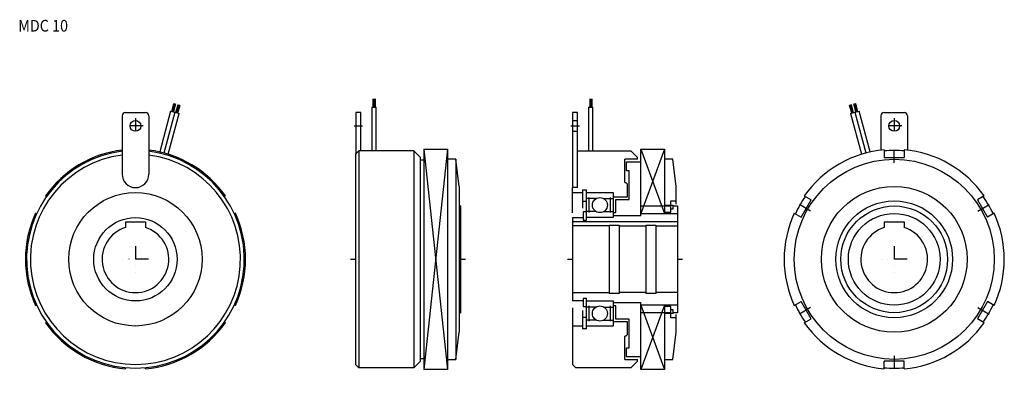
# Model space of a CAD drawing. Extents: x -1150 to -559, y -170 to 43.
import ezdxf

# ---------------------------------------------------------------- set-up
doc = ezdxf.new("R2010")
doc.units = 0
doc.linetypes.add('DASHDOT', pattern=[15.560167, 7.780083, -3.890042, 0, -3.890042])
doc.layers.add('1', color=7, linetype='CONTINUOUS')
doc.styles.add('SIMPLEX', font='simplex')

msp = doc.modelspace()

# ---------------------------------------------------------------- linework, layer by layer
at = {"layer": '1', "color": 7}
for p, q in [((-937.92, -4.4), (-937.92, -9.4)), ((-937.68, -4.4), (-937.68, -9.4)), ((-937.35, -4.4), (-937.35, -9.4)), ((-937.07, -4.4), (-937.07, -9.4)), ((-936.69, -4.4), (-936.69, -9.4)), ((-807.92, -4.4), (-807.92, -9.4)), ((-807.68, -4.4), (-807.68, -9.4)), ((-807.35, -4.4), (-807.35, -9.4)), ((-807.07, -4.4), (-807.07, -9.4)), ((-806.69, -4.4), (-806.69, -9.4)), ((-1058.6, -12), (-1057.31, -7.17)), ((-1058.25, -12.1), (-1056.95, -7.27)), ((-1057.98, -12.17), (-1056.68, -7.34)), ((-1057.65, -12.26), (-1056.36, -7.43)), ((-1057.42, -12.32), (-1056.13, -7.49)), ((-1056.08, -12.68), (-1054.79, -7.85)), ((-1055.72, -12.78), (-1054.43, -7.95)), ((-1055.46, -12.85), (-1054.16, -8.02)), ((-1055.13, -12.93), (-1053.84, -8.11)), ((-1054.9, -13), (-1053.61, -8.17)), ((-938.66, -9.4), (-936.03, -9.4)), ((-938.66, -9.4), (-938.66, -35.7)), ((-936.03, -35.7), (-936.03, -9.4)), ((-808.66, -9.4), (-806.03, -9.4)), ((-808.66, -9.4), (-808.66, -35.7)), ((-806.03, -35.7), (-806.03, -9.4)), ((-650.86, -13.02), (-652.16, -8.19)), ((-650.51, -12.92), (-651.8, -8.09)), ((-650.24, -12.85), (-651.53, -8.02)), ((-649.91, -12.76), (-651.21, -7.93)), ((-649.68, -12.7), (-650.98, -7.87)), ((-648.34, -12.34), (-649.64, -7.51)), ((-647.98, -12.25), (-649.28, -7.42)), ((-647.71, -12.17), (-649.01, -7.34)), ((-647.39, -12.09), (-648.69, -7.26)), ((-647.16, -12.02), (-648.46, -7.2)), ((-1088.35, -14.7), (-1088.35, -49.7)), ((-1086.35, -12.7), (-1074.35, -12.7)), ((-1072.35, -14.7), (-1072.35, -49.7)), ((-1059.25, -11.83), (-1065.81, -36.32)), ((-1056.71, -12.51), (-1063.25, -36.95)), ((-1060.75, -37.68), (-1054.19, -13.19)), ((-1059.25, -11.83), (-1056.71, -12.51)), ((-1056.73, -12.51), (-1054.19, -13.19)), ((-945.25, -12.7), (-948.25, -12.7)), ((-948.25, -12.7), (-948.25, -37.6)), ((-945.25, -35.7), (-945.25, -12.7)), ((-815.25, -12.7), (-818.25, -12.7)), ((-818.25, -12.7), (-818.25, -57.7)), ((-818.25, -17.45), (-815.25, -17.45)), ((-815.25, -57.7), (-815.25, -12.7)), ((-651.51, -13.19), (-648.97, -12.51)), ((-651.51, -13.19), (-644.94, -37.68)), ((-648.98, -12.51), (-646.44, -11.83)), ((-648.97, -12.51), (-642.42, -36.94)), ((-639.88, -36.32), (-646.44, -11.83)), ((-633.35, -14.7), (-633.35, -35.18)), ((-631.35, -12.7), (-619.35, -12.7)), ((-617.35, -14.7), (-617.35, -35.18)), ((-818.25, -23.95), (-815.25, -23.95)), ((-907.35, -34.7), (-893.15, -34.7)), ((-907.35, -34.7), (-907.35, -166.7)), ((-893.15, -34.7), (-893.15, -166.7)), ((-777.35, -34.7), (-763.15, -34.7)), ((-777.35, -74.7), (-777.35, -34.7)), ((-763.15, -34.7), (-763.15, -73.2)), ((-631.35, -34.97), (-631.35, -39.7)), ((-619.35, -34.97), (-619.35, -39.7)), ((-946.35, -35.7), (-948.35, -37.7)), ((-948.35, -37.7), (-948.35, -163.7)), ((-946.35, -35.7), (-946.35, -165.7)), ((-913.35, -35.7), (-946.35, -35.7)), ((-913.35, -35.7), (-913.35, -165.7)), ((-909.35, -39.7), (-913.35, -35.7)), ((-909.35, -161.7), (-909.35, -39.7)), ((-909.35, -41), (-907.35, -41)), ((-888.15, -40.7), (-893.15, -40.7)), ((-888.15, -40.7), (-888.15, -160.7)), ((-886.15, -56.99), (-888.15, -40.7)), ((-815.25, -35.7), (-783.35, -35.7)), ((-786.85, -54.7), (-786.85, -40.7)), ((-779.35, -40.7), (-786.85, -40.7)), ((-779.35, -39.7), (-783.35, -35.7)), ((-779.35, -40.7), (-779.35, -39.7)), ((-758.15, -40.7), (-763.15, -40.7)), ((-756.15, -56.99), (-758.15, -40.7)), ((-631.35, -39.7), (-619.35, -39.7)), ((-785.85, -47.7), (-785.85, -42.25)), ((-785.85, -42.25), (-777.35, -42.25)), ((-784.35, -47.7), (-785.85, -47.7)), ((-784.35, -64.75), (-784.35, -47.7)), ((-886.15, -56.99), (-886.15, -144.41)), ((-818.35, -72.87), (-818.35, -57.7)), ((-815.25, -57.7), (-818.35, -57.7)), ((-812.35, -58.95), (-809.85, -58.95)), ((-812.35, -58.95), (-812.35, -69.94)), ((-809.85, -77.2), (-809.85, -58.95)), ((-786.85, -54.7), (-786.35, -54.7)), ((-786.35, -54.7), (-785.35, -55.7)), ((-785.35, -63.2), (-785.35, -55.7)), ((-756.15, -67.54), (-756.15, -56.99)), ((-1134.27, -62.64), (-1133.64, -63)), ((-1026.42, -62.64), (-1027.05, -63)), ((-818.35, -60.7), (-812.35, -60.7)), ((-809.85, -60.7), (-793.85, -60.7)), ((-804.1, -64.3), (-809.85, -64.3)), ((-808.25, -72.7), (-808.25, -63.7)), ((-799.6, -64.3), (-793.85, -64.3)), ((-795.45, -72.7), (-795.45, -63.7)), ((-793.85, -60.7), (-793.85, -75.7)), ((-793.85, -63.2), (-785.35, -63.2)), ((-792.35, -72.7), (-792.35, -64.75)), ((-792.35, -64.75), (-784.35, -64.75)), ((-679.27, -62.64), (-675.17, -65)), ((-571.42, -62.64), (-575.52, -65)), ((-885.35, -68.7), (-886.15, -68.7)), ((-885.35, -68.7), (-885.35, -132.7)), ((-809.85, -65.95), (-812.35, -65.95)), ((-777.35, -68.7), (-759.35, -68.7)), ((-763.15, -68.2), (-759.35, -68.2)), ((-759.35, -72.45), (-759.35, -65.7)), ((-759.35, -65.7), (-756.15, -65.7)), ((-759.35, -68.15), (-757.85, -68.15)), ((-759.35, -70.45), (-757.85, -70.45)), ((-757.85, -70.45), (-757.85, -68.15)), ((-757.85, -68.7), (-755.35, -68.7)), ((-755.35, -68.7), (-755.35, -132.7)), ((-681.17, -75.39), (-675.17, -65)), ((-575.52, -65), (-569.52, -75.39)), ((-1140.27, -73.03), (-1139.64, -73.39)), ((-1020.42, -73.03), (-1021.05, -73.39)), ((-818.35, -75.7), (-818.35, -125.7)), ((-818.35, -75.7), (-811.85, -75.7)), ((-811.85, -72.3), (-811.85, -77.2)), ((-809.85, -72.3), (-811.85, -72.3)), ((-804.1, -72.1), (-809.85, -72.1)), ((-793.85, -75.7), (-809.85, -75.7)), ((-799.6, -72.1), (-793.85, -72.1)), ((-793.85, -72.7), (-792.35, -72.7)), ((-777.35, -74.7), (-793.85, -74.7)), ((-777.35, -73.2), (-755.35, -73.2)), ((-763.15, -72.45), (-759.35, -72.45)), ((-685.27, -73.03), (-681.17, -75.39)), ((-565.42, -73.03), (-569.52, -75.39)), ((-1086.35, -78.2), (-1086.35, -81.62)), ((-1086.35, -78.2), (-1074.35, -78.2)), ((-1074.35, -78.2), (-1074.35, -81.62)), ((-755.35, -78.2), (-818.35, -78.2)), ((-796.35, -80.7), (-818.35, -80.7)), ((-811.85, -77.2), (-809.85, -77.2)), ((-796.35, -80.2), (-790.35, -80.2)), ((-796.35, -80.2), (-796.35, -121.2)), ((-790.35, -80.2), (-790.35, -121.2)), ((-790.35, -80.7), (-774.35, -80.7)), ((-774.35, -80.2), (-768.35, -80.2)), ((-774.35, -80.2), (-774.35, -121.2)), ((-768.35, -80.2), (-768.35, -121.2)), ((-768.35, -80.7), (-755.35, -80.7)), ((-631.35, -78.2), (-631.35, -81.62)), ((-631.35, -78.2), (-619.35, -78.2)), ((-619.35, -78.2), (-619.35, -81.62)), ((-818.35, -120.7), (-796.35, -120.7)), ((-790.35, -121.2), (-796.35, -121.2)), ((-774.35, -120.7), (-790.35, -120.7)), ((-768.35, -121.2), (-774.35, -121.2)), ((-755.35, -120.7), (-768.35, -120.7)), ((-1140.27, -128.37), (-1139.64, -128)), ((-1020.42, -128.37), (-1021.05, -128)), ((-811.85, -125.7), (-818.35, -125.7)), ((-818.35, -129.75), (-818.35, -163.7)), ((-811.85, -124.2), (-811.85, -129.1)), ((-809.85, -124.2), (-811.85, -124.2)), ((-811.85, -129.1), (-809.85, -129.1)), ((-809.85, -142.45), (-809.85, -124.2)), ((-809.85, -125.7), (-793.85, -125.7)), ((-804.1, -129.3), (-809.85, -129.3)), ((-808.25, -137.7), (-808.25, -128.7)), ((-799.6, -129.3), (-793.85, -129.3)), ((-795.45, -137.7), (-795.45, -128.7)), ((-793.85, -125.7), (-793.85, -140.7)), ((-793.85, -126.7), (-777.35, -126.7)), ((-792.35, -128.7), (-793.85, -128.7)), ((-792.35, -136.65), (-792.35, -128.7)), ((-777.35, -166.7), (-777.35, -126.7)), ((-755.35, -128.2), (-777.35, -128.2)), ((-763.15, -128.2), (-763.15, -166.7)), ((-759.35, -128.95), (-763.15, -128.95)), ((-759.35, -135.7), (-759.35, -128.95)), ((-685.27, -128.37), (-681.17, -126)), ((-675.17, -136.39), (-681.17, -126)), ((-569.52, -126), (-575.52, -136.39)), ((-565.42, -128.37), (-569.52, -126)), ((-886.15, -132.7), (-885.35, -132.7)), ((-812.35, -131.45), (-812.35, -142.45)), ((-812.35, -135.45), (-809.85, -135.45)), ((-759.35, -132.7), (-777.35, -132.7)), ((-759.35, -133.2), (-763.15, -133.2)), ((-757.85, -130.95), (-759.35, -130.95)), ((-757.85, -133.25), (-759.35, -133.25)), ((-756.15, -135.7), (-759.35, -135.7)), ((-757.85, -133.25), (-757.85, -130.95)), ((-755.35, -132.7), (-757.85, -132.7)), ((-756.15, -144.41), (-756.15, -133.85)), ((-1134.27, -138.76), (-1133.64, -138.39)), ((-1026.42, -138.76), (-1027.05, -138.39)), ((-812.35, -140.7), (-818.35, -140.7)), ((-804.1, -137.1), (-809.85, -137.1)), ((-793.85, -140.7), (-809.85, -140.7)), ((-799.6, -137.1), (-793.85, -137.1)), ((-785.35, -138.2), (-793.85, -138.2)), ((-784.35, -136.65), (-792.35, -136.65)), ((-785.35, -145.7), (-785.35, -138.2)), ((-784.35, -153.7), (-784.35, -136.65)), ((-679.27, -138.76), (-675.17, -136.39)), ((-571.42, -138.76), (-575.52, -136.39)), ((-888.15, -160.7), (-886.15, -144.41)), ((-809.85, -142.45), (-812.35, -142.45)), ((-786.85, -160.7), (-786.85, -146.7)), ((-786.35, -146.7), (-786.85, -146.7)), ((-785.35, -145.7), (-786.35, -146.7)), ((-758.15, -160.7), (-756.15, -144.41)), ((-785.85, -153.7), (-784.35, -153.7)), ((-785.85, -159.15), (-785.85, -153.7)), ((-777.35, -159.15), (-785.85, -159.15)), ((-948.35, -163.7), (-946.35, -165.7)), ((-913.35, -165.7), (-909.35, -161.7)), ((-907.35, -160.4), (-909.35, -160.4)), ((-893.15, -160.7), (-888.15, -160.7)), ((-818.35, -163.7), (-816.35, -165.7)), ((-786.85, -160.7), (-779.35, -160.7)), ((-783.35, -165.7), (-779.35, -161.7)), ((-779.35, -161.7), (-779.35, -160.7)), ((-763.15, -160.7), (-758.15, -160.7)), ((-619.35, -161.7), (-631.35, -161.7)), ((-631.35, -166.42), (-631.35, -161.7)), ((-619.35, -166.42), (-619.35, -161.7)), ((-1086.35, -166.42), (-1086.35, -165.7)), ((-1074.35, -166.42), (-1074.35, -165.7)), ((-913.35, -165.7), (-946.35, -165.7)), ((-893.15, -166.7), (-907.35, -166.7)), ((-783.35, -165.7), (-816.35, -165.7)), ((-763.15, -166.7), (-777.35, -166.7))]:
    msp.add_line(p, q, dxfattribs=at)
at = {"layer": '1', "color": 3, "linetype": 'DASHDOT'}
for p, q in [((-1080.35, -16.08), (-1080.35, -25.32)), ((-625.35, -16.08), (-625.35, -25.32)), ((-1075.73, -20.7), (-1084.97, -20.7)), ((-949.22, -20.7), (-944.14, -20.7)), ((-819.22, -20.7), (-814.14, -20.7)), ((-620.73, -20.7), (-629.97, -20.7)), ((-625.35, -42.79), (-625.35, -31.73)), ((-675.49, -71.74), (-685.07, -66.21)), ((-575.2, -71.74), (-565.62, -66.21)), ((-1080.35, -92.86), (-1080.35, -108.53)), ((-625.35, -92.86), (-625.35, -108.53)), ((-1072.51, -100.7), (-1088.18, -100.7)), ((-617.51, -100.7), (-633.18, -100.7)), ((-675.49, -129.65), (-685.07, -135.18)), ((-575.2, -129.65), (-565.62, -135.18)), ((-625.35, -158.61), (-625.35, -169.67))]:
    msp.add_line(p, q, dxfattribs=at)
at = {"layer": '1', "color": 3}
for p, q in [((-907.35, -34.7), (-893.15, -166.7)), ((-893.15, -34.7), (-907.35, -166.7)), ((-763.15, -34.7), (-777.35, -73.2)), ((-777.35, -34.7), (-763.15, -73.2)), ((-951.35, -100.7), (-948.35, -100.7)), ((-885.35, -100.7), (-882.35, -100.7)), ((-821.35, -100.7), (-818.35, -100.7)), ((-755.35, -100.7), (-752.35, -100.7)), ((-777.35, -128.2), (-763.15, -166.7)), ((-763.15, -128.2), (-777.35, -166.7))]:
    msp.add_line(p, q, dxfattribs=at)
at = {"layer": '1', "color": 7}
for centre, radius in [((-1080.35, -20.7), 3.25), ((-625.35, -20.7), 3.25), ((-625.35, -100.7), 60), ((-625.35, -100.7), 43.71), ((-1080.35, -100.7), 40), ((-801.85, -68.2), 4.5), ((-625.35, -100.7), 35), ((-625.35, -100.7), 32), ((-1080.35, -100.7), 25), ((-625.35, -100.7), 27.5), ((-801.85, -133.2), 4.5)]:
    msp.add_circle(centre, radius, dxfattribs=at)
for centre, radius, start, end in [((-1086.35, -14.7), 2, 90, 180), ((-1074.35, -14.7), 2, 0, 90), ((-631.35, -14.7), 2, 90, 180), ((-619.35, -14.7), 2, 0, 90), ((-1080.35, -100.7), 66, 96.96206, 144.78409), ((-1080.35, -100.7), 66, 35.21591, 83.03794), ((-625.35, -100.7), 66, 95.21591, 144.78409), ((-625.35, -100.7), 65.28, 84.7261, 95.2739), ((-625.35, -100.7), 66, 35.21591, 84.78409), ((-1080.35, -100.7), 65.28, 97.03963, 82.96037), ((-1080.35, -100.7), 63, 97.29535, 82.70465), ((-1080.35, -49.7), 8, 180, 0), ((-625.35, -100.7), 65.28, 144.7261, 155.2739), ((-625.35, -100.7), 65.28, 24.7261, 35.2739), ((-1080.35, -100.7), 66, 155.21591, 204.78409), ((-1080.35, -100.7), 66, 335.21591, 24.78409), ((-625.35, -100.7), 66, 155.21591, 204.78409), ((-625.35, -100.7), 66, 335.21591, 24.78409), ((-1080.35, -100.7), 20, 107.4576, 72.5424), ((-625.35, -100.7), 20, 107.4576, 72.5424), ((-625.35, -100.7), 65.28, 204.7261, 215.2739), ((-625.35, -100.7), 65.28, 324.7261, 335.2739), ((-1080.35, -100.7), 66, 215.21591, 264.78409), ((-1080.35, -100.7), 66, 275.21591, 324.78409), ((-625.35, -100.7), 66, 215.21591, 264.78409), ((-625.35, -100.7), 66, 275.21591, 324.78409), ((-625.35, -100.7), 65.28, 264.7261, 275.2739)]:
    msp.add_arc(centre, radius, start, end, dxfattribs=at)

# ---------------------------------------------------------------- texts
at = {"layer": '1', "color": 7, "style": 'SIMPLEX', "width": 0.9}
msp.add_text('MDC 10', height=7, dxfattribs=at).set_placement((-1150.63, 35.88))

doc.saveas('drawing.dxf')
